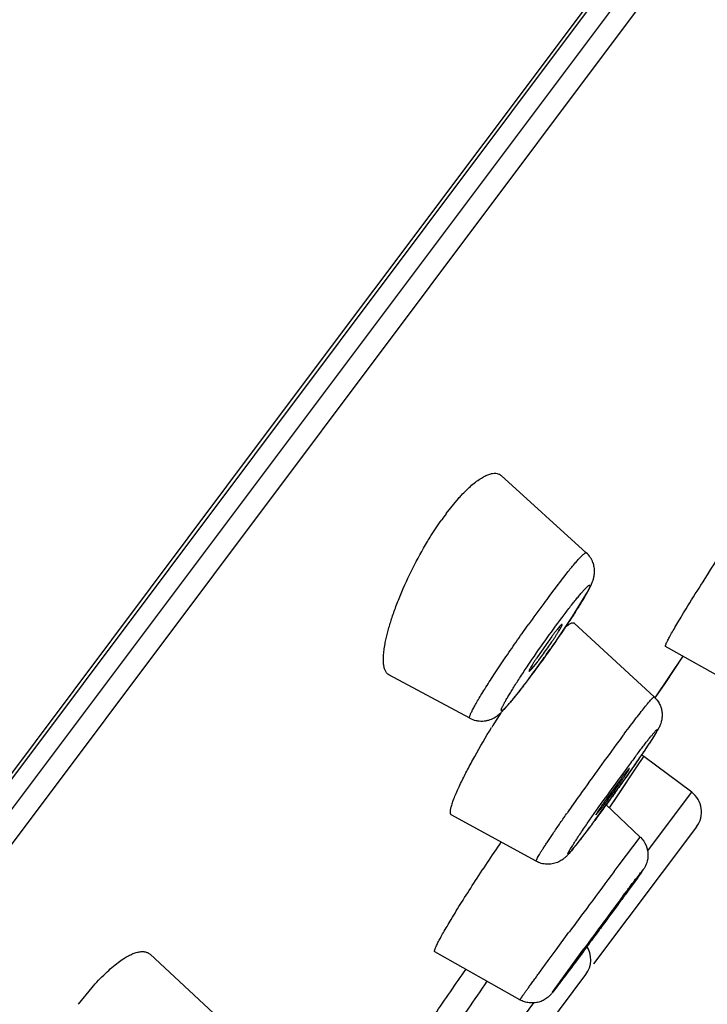
# Model space of a CAD drawing. Units: millimetres. Extents: x 72 to 8980, y -1552 to 626.
# Drawn here: x 6732 to 6741, y -261 to -249 of the extents above; entities that cross this region are included whole.
import ezdxf

# ---------------------------------------------------------------- set-up
doc = ezdxf.new("R2010")
doc.units = ezdxf.units.MM
doc.header["$MEASUREMENT"] = 0
doc.layers.add('Dimensions', color=7, linetype='Continuous')
doc.styles.get("Standard").update_dxf_attribs({"font": 'helr45w.ttf'})
doc.dimstyles.get("Standard").update_dxf_attribs({"dimscale": 10, "dimtxt": 2.5, "dimasz": 0.8, "dimexe": 1, "dimexo": 1, "dimgap": 1, "dimtad": 2, "dimtih": 1, "dimtoh": 1, "dimdec": 0, "dimzin": 0, "dimdsep": 46, "dimtxsty": 'Standard', "dimblk": 'DOT', "dimcen": 2, "dimclrd": 1, "dimclre": 1, "dimclrt": 1, "dimadec": 0, "dimazin": 0, "dimtfac": 1, "dimtdec": 0, "dimtofl": 0, "dimtmove": 0, "dimatfit": 3, "dimfxl": 1, "dimtolj": 1, "dimtzin": 0, "dimarcsym": 0})

# ---------------------------------------------------------------- blocks, each defined once
blk = doc.blocks.new('_Dot')
at = {"color": 0, "linetype": 'ByBlock', "lineweight": -2}
blk.add_line((-0.5, 0), (-1, 0), dxfattribs=at)
at = {"color": 0, "linetype": 'ByBlock', "const_width": 0.5}
blk.add_lwpolyline([(-0.25, 0, 1), (0.25, 0, 1)], format="xyb", close=True, dxfattribs=at)
blk = doc.blocks.new('*D54')
at = {"layer": 'Dimensions', "color": 1, "lineweight": -2, "transparency": 16777216}
for p, q in [((6752.272, -11.207), (6351.651, -11.207)), ((6361.651, -19.207), (6361.651, -1075.209)), ((6579.732, -1083.209), (6351.651, -1083.209))]:
    blk.add_line(p, q, dxfattribs=at)
at = {"layer": 'Dimensions', "color": 1, "lineweight": -2, "transparency": 16777216, "xscale": 8, "yscale": 8, "zscale": 8}
for p, rotation in [((6361.651, -11.207), 90), ((6361.651, -1083.209), 270)]:
    blk.add_blockref('_Dot', p, dxfattribs=dict(at, rotation=rotation))
at = {"layer": 'Dimensions', "color": 1, "transparency": 16777216, "insert": (6315.401, -547.208), "char_height": 25, "attachment_point": 5}
blk.add_mtext('\\A1;1069', dxfattribs=at)

msp = doc.modelspace()

# ---------------------------------------------------------------- linework, layer by layer
at = {"color": 7, "linetype": 'Continuous'}
for p, q in [((6695.726, -307.572), (6752.918, -231.272)), ((6696.02, -307.604), (6753.031, -231.545)), ((6724.129, -269.306), (6748.498, -236.794)), ((6746.338, -239.606), (6735.356, -254.257)), ((6735.356, -254.257), (6725.717, -267.113)), ((6739.278, -255.68), (6738.241, -254.74)), ((6737.571, -255.204), (6737.722, -255.018)), ((6738.832, -256.2), (6739.057, -255.908)), ((6739.11, -256.455), (6739.278, -256.185)), ((6738.931, -256.723), (6739.11, -256.455)), ((6740.105, -257.436), (6739.132, -256.538)), ((6738.858, -256.7), (6738.682, -256.949)), ((6741.268, -257.396), (6740.244, -256.82)), ((6740.119, -257.446), (6740.459, -256.941)), ((6740.237, -257.271), (6740.459, -256.941)), ((6738.581, -257.125), (6738.614, -257.095)), ((6738.614, -257.095), (6738.679, -257.015)), ((6737.858, -257.695), (6736.874, -257.168)), ((6740.119, -257.446), (6740.237, -257.271)), ((6739.895, -258.288), (6739.98, -258.161)), ((6739.895, -258.288), (6739.98, -258.161)), ((6740.562, -258.597), (6739.98, -258.161)), ((6739.56, -258.786), (6739.895, -258.288)), ((6739.653, -258.648), (6739.895, -258.288)), ((6739.701, -258.433), (6739.523, -258.679)), ((6739.559, -258.787), (6739.653, -258.648)), ((6740.025, -259.314), (6740.562, -258.597)), ((6739.395, -258.874), (6739.472, -258.783)), ((6739.936, -259.144), (6739.517, -258.746)), ((6738.667, -259.437), (6737.634, -258.872)), ((6739.33, -259.009), (6739.15, -259.243)), ((6739.37, -260.689), (6740.623, -259.017)), ((6739.677, -259.482), (6739.936, -259.144)), ((6739.618, -259.561), (6739.677, -259.482)), ((6739.917, -259.617), (6739.888, -259.658)), ((6739.94, -259.586), (6739.917, -259.617)), ((6739.951, -259.569), (6739.94, -259.586)), ((6739.96, -259.556), (6739.951, -259.569)), ((6739.968, -259.545), (6739.96, -259.556)), ((6739.849, -259.712), (6739.817, -259.756)), ((6739.888, -259.658), (6739.849, -259.712)), ((6739.729, -259.856), (6739.774, -259.796)), ((6739.549, -260.106), (6739.207, -260.573)), ((6739.623, -260.01), (6739.549, -260.106)), ((6738.91, -260.516), (6739.067, -260.303)), ((6739.207, -260.573), (6739.28, -260.477)), ((6734.946, -261.482), (6733.964, -260.571)), ((6738.47, -261.126), (6737.433, -260.539)), ((6738.865, -261.033), (6739.25, -260.503)), ((6739.238, -260.542), (6739.145, -260.666)), ((6739.145, -260.666), (6739.099, -260.728)), ((6736.184, -264.939), (6739.273, -260.818)), ((6737.79, -260.786), (6737.813, -260.754)), ((6739.055, -260.787), (6738.869, -261.031)), ((6739.054, -260.788), (6739.011, -260.846)), ((6739.1, -260.726), (6739.055, -260.787)), ((6733.091, -261.18), (6733.257, -260.976)), ((6738.869, -261.031), (6738.859, -261.043)), ((6736.434, -264.105), (6738.639, -261.164))]:
    msp.add_line(p, q, dxfattribs=at)
for points in [[(6739.936, -259.144), (6739.938, -259.146), (6739.958, -259.168), (6739.977, -259.192), (6739.992, -259.217), (6740.006, -259.245), (6740.016, -259.275), (6740.024, -259.304), (6740.028, -259.331), (6740.029, -259.357), (6740.029, -259.383), (6740.026, -259.408), (6740.021, -259.433), (6740.014, -259.455), (6740.007, -259.475), (6739.999, -259.493), (6739.991, -259.508), (6739.986, -259.517), (6739.982, -259.524), (6739.978, -259.53), (6739.974, -259.535), (6739.971, -259.54), (6739.968, -259.545)], [(6739.817, -259.756), (6739.78, -259.807), (6739.759, -259.835)]]:
    msp.add_lwpolyline(points, dxfattribs=at)
for centre, radius, start, end in [((6740.421, -257.339), 3.561, 143.1691, 144.6476), ((6739.073, -255.906), 0.305, 20.0155, 47.7574), ((6751.934, -266.019), 16.373, 143.1536, 143.5765), ((6754.586, -267.966), 19.663, 143.5981, 144.5428), ((6725.789, -247.68), 15.953, 324.902, 325.4705), ((6725.609, -247.555), 16.171, 324.6036, 324.9031), ((6727.665, -249.041), 13.634, 323.1647, 324.3221), ((6735.806, -254.804), 3.625, 322.4137, 323.1674), ((6725.937, -247.788), 15.77, 324.2855, 324.6049), ((6748.113, -263.893), 11.695, 147.6105, 148.6479), ((6760.543, -273.473), 25.994, 143.1518, 143.4036), ((6767.483, -278.606), 34.626, 143.4312, 144.0878), ((6755.645, -269.994), 19.714, 143.1518, 143.4036), ((6740.158, -257.925), 0.296, 226.286, 233.0878), ((6770.043, -280.465), 37.79, 144.0808, 144.7071), ((6761.77, -274.519), 27.329, 143.4423, 144.5187), ((6715.871, -241.54), 29.249, 324.3087, 324.4939), ((6716.601, -242.06), 28.353, 324.4933, 324.6738), ((6765.201, -277.044), 31.862, 144.6988, 145.1689), ((6715.746, -241.45), 29.404, 324.117, 324.3092), ((6740.382, -258.837), 0.3, 323.1432, 53.146), ((6718.933, -243.77), 25.462, 323.4196, 323.9138), ((6735.172, -255.506), 5.406, 322.6905, 323.1633), ((6716.581, -242.054), 28.373, 323.9118, 324.117), ((6725.582, -248.712), 17.177, 322.9969, 323.1466), ((6723.555, -247.187), 19.714, 323.1518, 323.4036), ((6727.65, -250.271), 14.587, 322.681, 322.998), ((6846.648, -339.528), 133.604, 143.23485, 143.45339), ((6830.393, -327.567), 113.158, 143.24631, 143.65412), ((6669.227, -208.295), 87.356, 323.58938, 323.84306), ((6869.184, -356.245), 161.664, 143.44975, 143.59656), ((6739.033, -260.638), 0.3, 323.1432, 34.2214), ((6712.659, -241.031), 32.97, 322.9263, 323.0589)]:
    msp.add_arc(centre, radius, start, end, dxfattribs=at)
for points, knots in [([(6709.506, -258.345), (6710.703, -256.82), (6713.122, -253.784), (6716.819, -249.29), (6720.577, -244.866), (6723.753, -241.247), (6726.314, -238.403), (6728.237, -236.305), (6730.171, -234.235), (6732.117, -232.193), (6734.08, -230.179), (6736.064, -228.192), (6738.071, -226.229), (6739.424, -224.936), (6740.105, -224.293)], [0, 0, 0, 0, 0.126933, 0.254114, 0.380988, 0.50695, 0.56941, 0.631522, 0.693314, 0.754845, 0.816197, 0.877452, 0.938693, 1, 1, 1, 1]), ([(6744.557, -226.537), (6743.643, -227.517), (6742.225, -229.075), (6740.287, -231.271), (6738.678, -233.131), (6736.994, -235.114), (6735.25, -237.201), (6733.454, -239.372), (6731.613, -241.609), (6729.734, -243.9), (6727.825, -246.235), (6725.895, -248.607), (6723.951, -251.01), (6722.329, -253.03), (6721.031, -254.659), (6719.733, -256.299), (6718.117, -258.36), (6716.83, -260.015), (6716.186, -260.843)], [0, 0, 0, 0, 0.090272, 0.141926, 0.197346, 0.25595, 0.317185, 0.380586, 0.445758, 0.512395, 0.580218, 0.648967, 0.718427, 0.788409, 0.823547, 0.858755, 0.929325, 1, 1, 1, 1]), ([(6717.817, -259.031), (6719.359, -257.05), (6723.36, -251.98), (6728.639, -245.462), (6733.522, -239.485), (6736.99, -235.281), (6740.257, -231.447), (6742.796, -228.593), (6744.235, -227.036), (6744.654, -226.588)], [0, 0, 0, 0, 0.178622, 0.459066, 0.59481, 0.725054, 0.846816, 0.955654, 1, 1, 1, 1]), ([(6742.126, -230.102), (6741.688, -230.594), (6740.787, -231.616), (6738.904, -233.789), (6736.425, -236.724), (6733.34, -240.456), (6730.112, -244.388), (6726.787, -248.461), (6723.982, -251.931), (6721.727, -254.753), (6719.464, -257.609), (6717.78, -259.767), (6716.664, -261.213)], [0, 0, 0, 0, 0.04918, 0.101633, 0.214588, 0.335798, 0.462897, 0.594164, 0.728143, 0.795789, 0.863713, 1, 1, 1, 1]), ([(6737.866, -254.872), (6737.886, -254.854), (6737.925, -254.822), (6737.983, -254.779), (6738.038, -254.747), (6738.088, -254.725), (6738.134, -254.712), (6738.175, -254.71), (6738.212, -254.719), (6738.232, -254.732), (6738.241, -254.74)], [0, 0, 0, 0, 0.187932, 0.355706, 0.503113, 0.630793, 0.740324, 0.834619, 0.918769, 1, 1, 1, 1]), ([(6737.722, -255.018), (6737.734, -255.005), (6737.78, -254.954), (6737.829, -254.906), (6737.866, -254.872)], [0, 0, 0, 0, 0.267223, 1, 1, 1, 1]), ([(6740.493, -256.365), (6740.553, -256.267), (6740.682, -256.061), (6740.885, -255.744), (6741.098, -255.42), (6741.242, -255.205), (6741.313, -255.101)], [0, 0, 0, 0, 0.227963, 0.484823, 0.749468, 1, 1, 1, 1]), ([(6737.343, -255.544), (6737.357, -255.521), (6737.413, -255.431), (6737.471, -255.343), (6737.517, -255.278)], [0, 0, 0, 0, 0.255853, 1, 1, 1, 1]), ([(6736.83, -256.772), (6736.839, -256.729), (6736.86, -256.639), (6736.901, -256.5), (6736.952, -256.351), (6737.036, -256.137), (6737.162, -255.864), (6737.279, -255.65), (6737.343, -255.544)], [0, 0, 0, 0, 0.097888, 0.206942, 0.325679, 0.452499, 0.722483, 1, 1, 1, 1]), ([(6739.057, -255.908), (6739.086, -255.873), (6739.126, -255.824), (6739.178, -255.765), (6739.205, -255.736), (6739.224, -255.717), (6739.236, -255.705), (6739.246, -255.696), (6739.255, -255.688), (6739.263, -255.683), (6739.269, -255.68), (6739.272, -255.679), (6739.275, -255.679), (6739.277, -255.679), (6739.278, -255.68)], [0, 0, 0, 0, 0.42022, 0.590582, 0.731937, 0.791309, 0.843066, 0.887185, 0.923672, 0.952604, 0.974214, 0.982482, 0.989284, 1, 1, 1, 1]), ([(6739.364, -256.002), (6739.368, -255.989), (6739.375, -255.959), (6739.379, -255.92), (6739.378, -255.885), (6739.373, -255.847), (6739.366, -255.819), (6739.36, -255.801)], [0, 0, 0, 0, 0.204535, 0.447326, 0.580333, 0.71803, 1, 1, 1, 1]), ([(6739.278, -256.185), (6739.287, -256.17), (6739.303, -256.14), (6739.327, -256.096), (6739.344, -256.059), (6739.356, -256.028), (6739.362, -256.011), (6739.364, -256.002)], [0, 0, 0, 0, 0.26694, 0.507636, 0.738276, 0.860734, 1, 1, 1, 1]), ([(6738.983, -256.469), (6738.999, -256.448), (6739.03, -256.407), (6739.076, -256.347), (6739.118, -256.292), (6739.158, -256.243), (6739.194, -256.199), (6739.226, -256.161), (6739.254, -256.13), (6739.277, -256.106), (6739.293, -256.09), (6739.304, -256.081), (6739.31, -256.077), (6739.315, -256.075), (6739.318, -256.074), (6739.319, -256.074), (6739.321, -256.074), (6739.322, -256.075), (6739.323, -256.077), (6739.323, -256.08), (6739.323, -256.084), (6739.321, -256.091), (6739.318, -256.1), (6739.314, -256.11), (6739.308, -256.123), (6739.301, -256.137), (6739.293, -256.152), (6739.28, -256.177), (6739.261, -256.211), (6739.235, -256.256), (6739.204, -256.307), (6739.169, -256.363), (6739.13, -256.424), (6739.072, -256.512), (6738.96, -256.68), (6738.793, -256.922), (6738.653, -257.114), (6738.582, -257.208)], [0, 0, 0, 0, 0.042397, 0.082402, 0.119563, 0.153428, 0.183645, 0.209973, 0.232183, 0.250066, 0.263511, 0.268556, 0.272492, 0.275355, 0.276421, 0.277289, 0.27803, 0.278755, 0.27958, 0.280587, 0.2833, 0.287067, 0.291941, 0.297941, 0.305073, 0.313326, 0.32268, 0.333113, 0.357117, 0.385141, 0.416942, 0.452191, 0.490554, 0.531687, 0.620622, 0.812924, 1, 1, 1, 1]), ([(6740.244, -256.82), (6740.242, -256.819), (6740.242, -256.816), (6740.242, -256.813), (6740.243, -256.809), (6740.245, -256.804), (6740.248, -256.796), (6740.256, -256.776), (6740.273, -256.741), (6740.301, -256.689), (6740.338, -256.624), (6740.382, -256.548), (6740.435, -256.46), (6740.473, -256.397), (6740.493, -256.365)], [0, 0, 0, 0, 0.006838, 0.012617, 0.020279, 0.029896, 0.041496, 0.07068, 0.152893, 0.266408, 0.409839, 0.581329, 0.778899, 1, 1, 1, 1]), ([(6738.582, -257.208), (6738.566, -257.229), (6738.535, -257.27), (6738.49, -257.33), (6738.447, -257.385), (6738.407, -257.434), (6738.371, -257.478), (6738.339, -257.516), (6738.312, -257.547), (6738.288, -257.571), (6738.272, -257.587), (6738.261, -257.596), (6738.255, -257.6), (6738.25, -257.602), (6738.248, -257.603), (6738.246, -257.603), (6738.244, -257.603), (6738.243, -257.602), (6738.243, -257.6), (6738.242, -257.597), (6738.243, -257.592), (6738.244, -257.586), (6738.247, -257.577), (6738.252, -257.566), (6738.257, -257.554), (6738.264, -257.54), (6738.272, -257.525), (6738.285, -257.5), (6738.304, -257.466), (6738.331, -257.421), (6738.362, -257.37), (6738.397, -257.314), (6738.435, -257.253), (6738.493, -257.165), (6738.605, -256.996), (6738.773, -256.755), (6738.913, -256.563), (6738.983, -256.469)], [0, 0, 0, 0, 0.042397, 0.082402, 0.119563, 0.153428, 0.183645, 0.209973, 0.232183, 0.250066, 0.263511, 0.268556, 0.272492, 0.275355, 0.276421, 0.277289, 0.27803, 0.278755, 0.27958, 0.280587, 0.2833, 0.287067, 0.291941, 0.297941, 0.305073, 0.313326, 0.32268, 0.333113, 0.357117, 0.385141, 0.416942, 0.452191, 0.490554, 0.531687, 0.620622, 0.812924, 1, 1, 1, 1]), ([(6737.858, -257.695), (6737.855, -257.693), (6737.855, -257.687), (6737.856, -257.681), (6737.857, -257.675), (6737.86, -257.665), (6737.866, -257.651), (6737.873, -257.634), (6737.882, -257.615), (6737.898, -257.585), (6737.922, -257.541), (6737.956, -257.481), (6737.997, -257.413), (6738.062, -257.307), (6738.157, -257.16), (6738.284, -256.969), (6738.423, -256.766), (6738.52, -256.629), (6738.569, -256.559)], [0, 0, 0, 0, 0.007031, 0.00999, 0.013505, 0.022248, 0.033307, 0.046686, 0.062367, 0.080329, 0.122954, 0.174116, 0.233272, 0.299845, 0.452197, 0.624657, 0.81007, 1, 1, 1, 1]), ([(6738.708, -256.977), (6738.724, -256.955), (6738.758, -256.908), (6738.808, -256.838), (6738.849, -256.779), (6738.881, -256.732), (6738.902, -256.7), (6738.921, -256.669), (6738.939, -256.642), (6738.954, -256.617), (6738.966, -256.597), (6738.975, -256.58), (6738.981, -256.567), (6738.984, -256.559), (6738.985, -256.554), (6738.985, -256.553), (6738.984, -256.552)], [0, 0, 0, 0, 0.163986, 0.337757, 0.509188, 0.59069, 0.667662, 0.738942, 0.803407, 0.859942, 0.907645, 0.945887, 0.974087, 0.991835, 0.996935, 1, 1, 1, 1]), ([(6738.984, -256.552), (6738.984, -256.552), (6738.983, -256.552), (6738.982, -256.553), (6738.979, -256.554), (6738.976, -256.556), (6738.972, -256.56), (6738.967, -256.565), (6738.958, -256.575), (6738.944, -256.59), (6738.926, -256.612), (6738.905, -256.638), (6738.882, -256.668), (6738.866, -256.689), (6738.858, -256.7)], [0, 0, 0, 0, 0.008055, 0.014173, 0.022114, 0.043912, 0.073897, 0.112045, 0.158209, 0.27383, 0.419154, 0.591535, 0.786652, 1, 1, 1, 1]), ([(6739.023, -256.588), (6739.035, -256.577), (6739.054, -256.562), (6739.078, -256.546), (6739.089, -256.54), (6739.094, -256.538)], [0, 0, 0, 0, 0.576784, 0.807167, 1, 1, 1, 1]), ([(6739.094, -256.538), (6739.098, -256.536), (6739.105, -256.534), (6739.116, -256.532), (6739.125, -256.533), (6739.13, -256.536), (6739.132, -256.538)], [0, 0, 0, 0, 0.319727, 0.581418, 0.799726, 1, 1, 1, 1]), ([(6736.874, -257.168), (6736.865, -257.163), (6736.848, -257.149), (6736.829, -257.119), (6736.816, -257.081), (6736.808, -257.034), (6736.806, -256.979), (6736.808, -256.917), (6736.817, -256.846), (6736.825, -256.798), (6736.83, -256.772)], [0, 0, 0, 0, 0.073584, 0.155161, 0.250539, 0.362908, 0.493772, 0.643727, 0.812677, 1, 1, 1, 1]), ([(6738.682, -256.949), (6738.674, -256.961), (6738.659, -256.984), (6738.637, -257.017), (6738.619, -257.047), (6738.604, -257.072), (6738.594, -257.09), (6738.588, -257.103), (6738.584, -257.11), (6738.582, -257.115), (6738.581, -257.119), (6738.58, -257.122), (6738.58, -257.123), (6738.581, -257.124), (6738.581, -257.125)], [0, 0, 0, 0, 0.21338, 0.407953, 0.579733, 0.724959, 0.841052, 0.887512, 0.925913, 0.956052, 0.977938, 0.985904, 0.992026, 1, 1, 1, 1]), ([(6737.858, -257.694), (6737.882, -257.707), (6737.92, -257.722), (6737.973, -257.73), (6738.013, -257.731), (6738.052, -257.727), (6738.1, -257.716), (6738.143, -257.697), (6738.179, -257.676), (6738.2, -257.661), (6738.218, -257.647), (6738.233, -257.633), (6738.247, -257.619), (6738.265, -257.601), (6738.289, -257.576), (6738.317, -257.544), (6738.348, -257.508), (6738.381, -257.469), (6738.43, -257.408), (6738.496, -257.324), (6738.55, -257.253), (6738.578, -257.215)], [0, 0, 0, 0, 0.085206, 0.127798, 0.170008, 0.211386, 0.251442, 0.325046, 0.356658, 0.38366, 0.407148, 0.428482, 0.448917, 0.469259, 0.510985, 0.55607, 0.60564, 0.659984, 0.71919, 0.851566, 1, 1, 1, 1]), ([(6740.105, -257.436), (6740.129, -257.458), (6740.16, -257.498), (6740.187, -257.558), (6740.197, -257.598), (6740.201, -257.631), (6740.202, -257.663), (6740.199, -257.701), (6740.191, -257.742), (6740.181, -257.774), (6740.17, -257.799), (6740.159, -257.818), (6740.149, -257.836), (6740.139, -257.854), (6740.129, -257.871), (6740.113, -257.898), (6740.09, -257.934), (6740.059, -257.982), (6740.009, -258.057), (6739.936, -258.164), (6739.839, -258.304), (6739.77, -258.403), (6739.733, -258.455)], [0, 0, 0, 0, 0.083491, 0.125254, 0.166863, 0.187658, 0.208418, 0.248672, 0.284615, 0.313026, 0.334729, 0.352776, 0.369555, 0.386165, 0.403469, 0.422154, 0.464117, 0.512371, 0.566891, 0.693611, 0.839942, 1, 1, 1, 1]), ([(6739.741, -257.884), (6739.767, -257.851), (6739.815, -257.787), (6739.884, -257.696), (6739.945, -257.618), (6739.99, -257.561), (6740.022, -257.522), (6740.042, -257.498), (6740.059, -257.478), (6740.074, -257.462), (6740.084, -257.451), (6740.091, -257.444), (6740.095, -257.441), (6740.099, -257.438), (6740.101, -257.436), (6740.104, -257.435), (6740.105, -257.436)], [0, 0, 0, 0, 0.218072, 0.415309, 0.587837, 0.732523, 0.793798, 0.84738, 0.893039, 0.930605, 0.960001, 0.971622, 0.981192, 0.988723, 0.994258, 1, 1, 1, 1]), ([(6737.757, -258.471), (6737.781, -258.421), (6737.834, -258.318), (6737.954, -258.095), (6738.054, -257.925), (6738.125, -257.808)], [0, 0, 0, 0, 0.217058, 0.459942, 1, 1, 1, 1]), ([(6739.869, -258.171), (6739.884, -258.152), (6739.912, -258.115), (6739.953, -258.061), (6739.99, -258.012), (6740.024, -257.968), (6740.051, -257.935), (6740.07, -257.912), (6740.082, -257.897), (6740.094, -257.883), (6740.104, -257.871), (6740.113, -257.86), (6740.121, -257.851), (6740.128, -257.844), (6740.134, -257.838), (6740.139, -257.834), (6740.142, -257.832), (6740.143, -257.831), (6740.145, -257.831), (6740.145, -257.831), (6740.146, -257.832), (6740.145, -257.834), (6740.145, -257.835), (6740.144, -257.837), (6740.143, -257.841), (6740.14, -257.847), (6740.136, -257.855), (6740.131, -257.864), (6740.125, -257.875), (6740.117, -257.888), (6740.105, -257.909), (6740.087, -257.938), (6740.061, -257.977), (6740.032, -258.022), (6739.999, -258.072), (6739.962, -258.126), (6739.922, -258.185), (6739.863, -258.27), (6739.784, -258.383), (6739.685, -258.522), (6739.583, -258.665), (6739.482, -258.804), (6739.415, -258.895), (6739.382, -258.94)], [0, 0, 0, 0, 0.040581, 0.078427, 0.113134, 0.144305, 0.17163, 0.183787, 0.194909, 0.20497, 0.213948, 0.22182, 0.228572, 0.234198, 0.238694, 0.242058, 0.244308, 0.245038, 0.245547, 0.245945, 0.246428, 0.247124, 0.248076, 0.2493, 0.250804, 0.254657, 0.259644, 0.265762, 0.273004, 0.281364, 0.290823, 0.312934, 0.339126, 0.369181, 0.40285, 0.439808, 0.479723, 0.522256, 0.613595, 0.710501, 0.809581, 0.907363, 1, 1, 1, 1]), ([(6739.499, -258.747), (6739.515, -258.725), (6739.55, -258.677), (6739.603, -258.605), (6739.647, -258.543), (6739.681, -258.494), (6739.705, -258.46), (6739.728, -258.428), (6739.747, -258.399), (6739.765, -258.373), (6739.777, -258.353), (6739.786, -258.34), (6739.791, -258.332), (6739.795, -258.325), (6739.799, -258.318), (6739.801, -258.314), (6739.803, -258.31), (6739.804, -258.308), (6739.804, -258.306), (6739.804, -258.306)], [0, 0, 0, 0, 0.157078, 0.328055, 0.49997, 0.582577, 0.661039, 0.734024, 0.800211, 0.858338, 0.907472, 0.928409, 0.946789, 0.962512, 0.975493, 0.985708, 0.993154, 0.997851, 1, 1, 1, 1]), ([(6739.804, -258.306), (6739.804, -258.306), (6739.802, -258.306), (6739.801, -258.308), (6739.798, -258.31), (6739.795, -258.313), (6739.791, -258.318), (6739.784, -258.326), (6739.773, -258.339), (6739.758, -258.358), (6739.741, -258.38), (6739.721, -258.406), (6739.708, -258.424), (6739.701, -258.433)], [0, 0, 0, 0, 0.005627, 0.01853, 0.039667, 0.06907, 0.106647, 0.152274, 0.26713, 0.412402, 0.585435, 0.78254, 1, 1, 1, 1]), ([(6737.634, -258.872), (6737.632, -258.871), (6737.628, -258.867), (6737.624, -258.858), (6737.622, -258.847), (6737.622, -258.834), (6737.623, -258.817), (6737.627, -258.798), (6737.632, -258.776), (6737.642, -258.742), (6737.659, -258.692), (6737.686, -258.626), (6737.719, -258.551), (6737.744, -258.498), (6737.757, -258.471)], [0, 0, 0, 0, 0.01804, 0.038769, 0.064355, 0.095948, 0.134131, 0.179204, 0.231265, 0.290291, 0.428929, 0.594328, 0.785288, 1, 1, 1, 1]), ([(6739.126, -259.222), (6739.15, -259.185), (6739.204, -259.103), (6739.333, -258.914), (6739.44, -258.763), (6739.516, -258.656)], [0, 0, 0, 0, 0.19057, 0.428989, 1, 1, 1, 1]), ([(6739.523, -258.679), (6739.514, -258.692), (6739.496, -258.718), (6739.47, -258.755), (6739.447, -258.788), (6739.431, -258.813), (6739.42, -258.831), (6739.413, -258.841), (6739.407, -258.851), (6739.402, -258.859), (6739.399, -258.865), (6739.397, -258.87), (6739.395, -258.872), (6739.395, -258.874), (6739.395, -258.874)], [0, 0, 0, 0, 0.210675, 0.40471, 0.577357, 0.724307, 0.787147, 0.842404, 0.88971, 0.928708, 0.959186, 0.981102, 0.994498, 1, 1, 1, 1]), ([(6738.667, -259.437), (6738.666, -259.437), (6738.666, -259.436), (6738.666, -259.435), (6738.666, -259.433), (6738.667, -259.429), (6738.669, -259.424), (6738.672, -259.418), (6738.676, -259.411), (6738.68, -259.402), (6738.688, -259.388), (6738.7, -259.367), (6738.717, -259.339), (6738.737, -259.307), (6738.761, -259.27), (6738.787, -259.229), (6738.829, -259.167), (6738.887, -259.08), (6738.964, -258.967), (6739.019, -258.887), (6739.048, -258.846)], [0, 0, 0, 0, 0.002152, 0.003743, 0.005789, 0.011367, 0.019005, 0.028737, 0.040568, 0.054498, 0.070519, 0.108797, 0.155271, 0.209672, 0.271706, 0.341077, 0.417483, 0.589865, 0.785291, 1, 1, 1, 1]), ([(6739.251, -259.114), (6739.231, -259.14), (6739.195, -259.187), (6739.143, -259.252), (6739.1, -259.306), (6739.067, -259.345), (6739.04, -259.374), (6739.021, -259.392), (6739.001, -259.409), (6738.98, -259.424), (6738.956, -259.438), (6738.917, -259.457), (6738.864, -259.472), (6738.797, -259.477), (6738.729, -259.466), (6738.687, -259.448), (6738.667, -259.437)], [0, 0, 0, 0, 0.130491, 0.24236, 0.335083, 0.411935, 0.448414, 0.492178, 0.520563, 0.554413, 0.593767, 0.636594, 0.725678, 0.816505, 0.908049, 1, 1, 1, 1]), ([(6737.632, -260.146), (6737.673, -260.077), (6737.765, -259.929), (6737.966, -259.614), (6738.129, -259.37), (6738.242, -259.205)], [0, 0, 0, 0, 0.216669, 0.463569, 1, 1, 1, 1]), ([(6739.15, -259.243), (6739.143, -259.252), (6739.13, -259.268), (6739.112, -259.29), (6739.096, -259.309), (6739.084, -259.322), (6739.076, -259.331), (6739.071, -259.336), (6739.067, -259.341), (6739.063, -259.344), (6739.06, -259.347), (6739.058, -259.348), (6739.056, -259.349), (6739.055, -259.349), (6739.055, -259.349), (6739.054, -259.349), (6739.054, -259.348), (6739.054, -259.345), (6739.055, -259.342), (6739.056, -259.338), (6739.059, -259.334), (6739.062, -259.328), (6739.065, -259.321), (6739.071, -259.31), (6739.08, -259.295), (6739.093, -259.273), (6739.109, -259.249), (6739.12, -259.231), (6739.126, -259.222)], [0, 0, 0, 0, 0.112841, 0.211741, 0.296221, 0.365839, 0.394992, 0.420352, 0.441908, 0.459654, 0.473606, 0.483818, 0.487577, 0.490508, 0.492742, 0.494579, 0.498899, 0.506194, 0.517096, 0.53176, 0.550229, 0.572512, 0.598604, 0.628493, 0.699585, 0.785535, 0.885851, 1, 1, 1, 1]), ([(6739.774, -259.796), (6739.787, -259.779), (6739.812, -259.746), (6739.846, -259.7), (6739.877, -259.659), (6739.904, -259.624), (6739.927, -259.594), (6739.943, -259.574), (6739.953, -259.561), (6739.959, -259.553), (6739.963, -259.548), (6739.966, -259.545), (6739.967, -259.543), (6739.968, -259.542), (6739.969, -259.541), (6739.97, -259.54), (6739.97, -259.54), (6739.97, -259.54), (6739.97, -259.541), (6739.969, -259.542), (6739.968, -259.544), (6739.967, -259.546), (6739.965, -259.549), (6739.961, -259.554), (6739.956, -259.562), (6739.947, -259.576), (6739.932, -259.597), (6739.911, -259.626), (6739.885, -259.662), (6739.855, -259.703), (6739.821, -259.75), (6739.783, -259.802), (6739.743, -259.858), (6739.699, -259.918), (6739.652, -259.981), (6739.587, -260.07), (6739.501, -260.186), (6739.397, -260.327), (6739.263, -260.507), (6739.164, -260.641), (6739.1, -260.726)], [0, 0, 0, 0, 0.035688, 0.068095, 0.096875, 0.121685, 0.142274, 0.158498, 0.164931, 0.170222, 0.174355, 0.175986, 0.177326, 0.178375, 0.179134, 0.179605, 0.179799, 0.179953, 0.180378, 0.181091, 0.182094, 0.183389, 0.184977, 0.189028, 0.194239, 0.200592, 0.216651, 0.237061, 0.261668, 0.290235, 0.322488, 0.358148, 0.396911, 0.438408, 0.482263, 0.528097, 0.624008, 0.72264, 0.820524, 1, 1, 1, 1]), ([(6737.433, -260.539), (6737.432, -260.539), (6737.431, -260.538), (6737.43, -260.535), (6737.43, -260.533), (6737.43, -260.527), (6737.432, -260.519), (6737.436, -260.506), (6737.442, -260.491), (6737.45, -260.473), (6737.46, -260.452), (6737.477, -260.418), (6737.502, -260.369), (6737.539, -260.303), (6737.583, -260.228), (6737.615, -260.174), (6737.632, -260.146)], [0, 0, 0, 0, 0.00437, 0.009467, 0.015893, 0.023962, 0.045545, 0.074745, 0.111671, 0.15632, 0.208642, 0.268565, 0.41068, 0.581129, 0.778195, 1, 1, 1, 1]), ([(6733.576, -260.671), (6733.597, -260.655), (6733.638, -260.626), (6733.698, -260.59), (6733.755, -260.563), (6733.807, -260.545), (6733.854, -260.537), (6733.897, -260.538), (6733.934, -260.549), (6733.955, -260.563), (6733.964, -260.571)], [0, 0, 0, 0, 0.183209, 0.347744, 0.493578, 0.621165, 0.731985, 0.828845, 0.91613, 1, 1, 1, 1]), ([(6738.47, -261.125), (6738.47, -261.125), (6738.47, -261.125), (6738.471, -261.125), (6738.471, -261.124), (6738.472, -261.122), (6738.474, -261.119), (6738.477, -261.114), (6738.481, -261.108), (6738.486, -261.1), (6738.492, -261.092), (6738.499, -261.082), (6738.507, -261.07), (6738.52, -261.053), (6738.537, -261.028), (6738.561, -260.995), (6738.589, -260.957), (6738.62, -260.914), (6738.653, -260.868), (6738.69, -260.817), (6738.744, -260.743), (6738.818, -260.642), (6738.878, -260.559), (6738.91, -260.516)], [0, 0, 0, 0, 0.000331, 0.001151, 0.002505, 0.004399, 0.009818, 0.017421, 0.027208, 0.039166, 0.053268, 0.069489, 0.087804, 0.108187, 0.155051, 0.209875, 0.272392, 0.342221, 0.418963, 0.502222, 0.591595, 0.786697, 1, 1, 1, 1]), ([(6733.257, -260.976), (6733.309, -260.916), (6733.388, -260.832), (6733.497, -260.733), (6733.55, -260.69), (6733.576, -260.671)], [0, 0, 0, 0, 0.538647, 0.779829, 1, 1, 1, 1]), ([(6736.461, -262.736), (6736.497, -262.681), (6736.578, -262.559), (6736.768, -262.276), (6737.047, -261.865), (6737.409, -261.337), (6737.662, -260.97), (6737.79, -260.786)], [0, 0, 0, 0, 0.083992, 0.186191, 0.433543, 0.715049, 1, 1, 1, 1]), ([(6736.733, -262.913), (6736.733, -262.913), (6736.733, -262.911), (6736.734, -262.909), (6736.736, -262.905), (6736.738, -262.9), (6736.742, -262.893), (6736.746, -262.886), (6736.752, -262.876), (6736.761, -262.861), (6736.774, -262.839), (6736.793, -262.809), (6736.815, -262.774), (6736.841, -262.734), (6736.87, -262.689), (6736.902, -262.64), (6736.937, -262.586), (6736.989, -262.505), (6737.061, -262.396), (6737.155, -262.254), (6737.257, -262.101), (6737.366, -261.938), (6737.481, -261.768), (6737.598, -261.594), (6737.718, -261.417), (6737.876, -261.185), (6737.994, -261.013), (6738.072, -260.9)], [0, 0, 0, 0, 0.000456, 0.001528, 0.003266, 0.005675, 0.008755, 0.012502, 0.016915, 0.02199, 0.03411, 0.048821, 0.066061, 0.085764, 0.107863, 0.132277, 0.158907, 0.187653, 0.251075, 0.321586, 0.39814, 0.479588, 0.56471, 0.652234, 0.740845, 0.829223, 1, 1, 1, 1]), ([(6738.965, -260.907), (6738.952, -260.924), (6738.929, -260.954), (6738.898, -260.995), (6738.877, -261.022), (6738.862, -261.04), (6738.851, -261.054), (6738.838, -261.069), (6738.822, -261.085), (6738.795, -261.108), (6738.754, -261.134), (6738.699, -261.155), (6738.641, -261.165), (6738.582, -261.164), (6738.524, -261.151), (6738.487, -261.135), (6738.47, -261.126)], [0, 0, 0, 0, 0.104461, 0.188451, 0.252283, 0.277964, 0.302834, 0.33987, 0.373738, 0.418105, 0.513528, 0.610491, 0.707656, 0.804964, 0.902448, 1, 1, 1, 1])]:
    msp.add_open_spline(points, degree=3, knots=knots, dxfattribs=at)

# ---------------------------------------------------------------- dimensions: what is measured, and where the dimension line sits
at = {"layer": 'Dimensions'}
dim = msp.add_linear_dim(base=(6361.651, -1083.209), p1=(6762.272, -11.207), p2=(6589.732, -1083.209), angle=90, text='1069', dimstyle='Standard', dxfattribs=at)
dim.commit()
dim.dimension.update_dxf_attribs({"geometry": '*D54', "text_midpoint": (6315.401, -547.208)})

doc.saveas('drawing.dxf')
